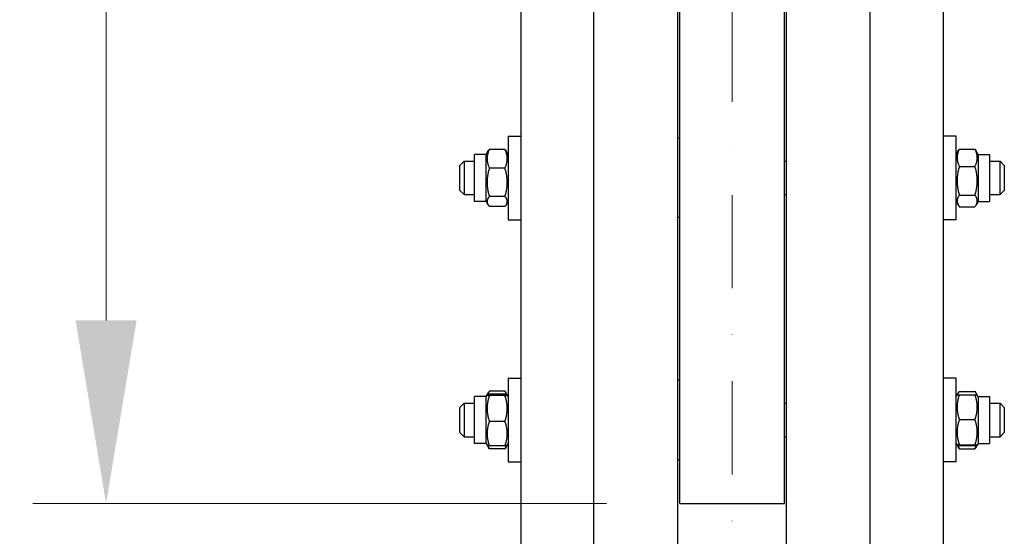
# Model space of a CAD drawing. Units: millimetres. Extents: x 544 to 7315, y 68 to 9534.
# Drawn here: x 1589 to 2059, y 1572 to 1819 of the extents above; entities that cross this region are included whole.
import ezdxf

# ---------------------------------------------------------------- set-up
doc = ezdxf.new("R2010")
doc.units = ezdxf.units.MM
doc.header["$LTSCALE"] = 35
doc.linetypes.add('DASHDOT2', pattern=[12.7, 6.35, -3.175, 0, -3.175])
doc.linetypes.add('LONG_DASH_DOTTED', pattern=[0.3001, 0.2362, -0.0295, 0.0049, -0.0295])
for name, color, linetype, lineweight in [('Center Mark(Hillmar_metric)', 7, 'LONG_DASH_DOTTED', 18), ('Dimensions(Hillmar_metric)', 7, 'Continuous', 13), ('Visible Edges(Hillmar_metric)', 7, 'Continuous', 25)]:
    doc.layers.add(name, color=color, linetype=linetype, lineweight=lineweight)
doc.styles.add('Hillmar_metric_Dimensions', font='arial.ttf')
doc.dimstyles.new('DEFAULT-ISO-Method 1b-Hillmar_metric', dxfattribs={"dimscale": 35, "dimtxt": 2, "dimasz": 2.5, "dimexe": 1, "dimexo": 1, "dimgap": 0.25, "dimtad": 1, "dimtih": 1, "dimtoh": 1, "dimrnd": 1e-08, "dimdsep": 46, "dimtxsty": 'Hillmar_metric_Dimensions', "dimcen": 0.09, "dimdle": 8, "dimclrd": 7, "dimclre": 7, "dimclrt": 7, "dimazin": 2, "dimtfac": 0.75, "dimtmove": 0, "dimatfit": 3, "dimfxl": 1, "dimtolj": 1, "dimlwd": 9, "dimlwe": 9, "dimarcsym": 0})

# ---------------------------------------------------------------- blocks, each defined once
blk = doc.blocks.new('*D24')
at = {"layer": 'Defpoints', "color": 0, "linetype": 'Continuous', "transparency": 16777216}
for p in [(1629.9, 3186.17), (1909.9, 3186.17), (1903.95, 1587.67)]:
    blk.add_point(p, dxfattribs=at)
at = {"layer": 'Dimensions(Hillmar_metric)', "color": 7, "linetype": 'Continuous', "lineweight": 9, "transparency": 16777216}
for p, q in [((1874.9, 3186.17), (1594.9, 3186.17)), ((1629.9, 3098.67), (1629.9, 2435.94)), ((1629.9, 1675.17), (1629.9, 2348.21)), ((1868.95, 1587.67), (1594.9, 1587.67))]:
    blk.add_line(p, q, dxfattribs=at)
at = {"layer": 'Dimensions(Hillmar_metric)', "color": 7, "linetype": 'Continuous', "transparency": 16777216}
for points in [[(1615.32, 3098.67), (1644.48, 3098.67), (1629.9, 3186.17)], [(1615.32, 1675.17), (1644.48, 1675.17), (1629.9, 1587.67)]]:
    blk.add_solid(points, dxfattribs=at)
at = {"layer": 'Dimensions(Hillmar_metric)', "color": 7, "linetype": 'Continuous', "lineweight": 13, "transparency": 16777216, "insert": (1629.9, 2392.07), "char_height": 70, "attachment_point": 5, "style": 'Hillmar_metric_Dimensions'}
blk.add_mtext('\\A1; \\fArial|b0|i0;\\H70.2310;A', dxfattribs=at)
blk = doc.blocks.new('*D25')
at = {"layer": 'Defpoints', "color": 0, "linetype": 'Continuous', "transparency": 16777216}
for p in [(1507.58, 3965.76), (1867.15, 3965.76), (1867.15, 1094.68)]:
    blk.add_point(p, dxfattribs=at)
at = {"layer": 'Dimensions(Hillmar_metric)', "color": 7, "linetype": 'Continuous', "lineweight": 9, "transparency": 16777216}
for p, q in [((1832.15, 3965.76), (1472.58, 3965.76)), ((1507.58, 3878.26), (1507.58, 2434.36)), ((1507.58, 1182.18), (1507.58, 2346.63)), ((1832.15, 1094.68), (1472.58, 1094.68))]:
    blk.add_line(p, q, dxfattribs=at)
at = {"layer": 'Dimensions(Hillmar_metric)', "color": 7, "linetype": 'Continuous', "transparency": 16777216}
for points in [[(1493, 3878.26), (1522.17, 3878.26), (1507.58, 3965.76)], [(1493, 1182.18), (1522.17, 1182.18), (1507.58, 1094.68)]]:
    blk.add_solid(points, dxfattribs=at)
at = {"layer": 'Dimensions(Hillmar_metric)', "color": 7, "linetype": 'Continuous', "lineweight": 13, "transparency": 16777216, "insert": (1507.58, 2390.49), "char_height": 70, "attachment_point": 5, "style": 'Hillmar_metric_Dimensions'}
blk.add_mtext('\\A1; \\fArial|b0|i0;\\H70.2310;B', dxfattribs=at)

msp = doc.modelspace()

# ---------------------------------------------------------------- linework, layer by layer
at = {"layer": 'Center Mark(Hillmar_metric)', "linetype": 'DASHDOT2', "ltscale": 0.2}
msp.add_line((1928.9509, 4049.0645), (1928.9509, 1059.4199), dxfattribs=at)
at = {"layer": 'Visible Edges(Hillmar_metric)'}
for p, q in [((1862.9509, 1439.246), (1862.9509, 2387.6704)), ((1902.9509, 1439.246), (1902.9509, 2387.6704)), ((1954.9509, 1439.246), (1954.9509, 2387.6704)), ((1994.9509, 1439.246), (1994.9509, 2387.6704)), ((1903.9509, 1587.6704), (1903.9509, 2362.5418)), ((1953.9509, 1587.6704), (1953.9509, 2362.5418)), ((1827.9509, 1993.0911), (1827.9509, 1439.246)), ((2029.9509, 1439.246), (2029.9509, 1993.0911)), ((1821.9509, 1763.2814), (1821.9509, 1723.2814)), ((1821.9509, 1763.2814), (1827.9509, 1763.2814)), ((1903.9509, 1762.2814), (1902.9509, 1762.2814)), ((2035.9509, 1763.2814), (2029.9509, 1763.2814)), ((2035.9509, 1723.2814), (2035.9509, 1763.2814)), ((1805.9509, 1732.0314), (1805.9509, 1754.5314)), ((1811.4509, 1754.5314), (1805.9509, 1754.5314)), ((1811.4509, 1754.5314), (1812.3232, 1756.0422)), ((1811.4509, 1732.0314), (1811.4509, 1754.5314)), ((1820.4461, 1756.9225), (1812.9557, 1756.9225)), ((1821.9509, 1754.5314), (1821.0787, 1756.0422)), ((2035.9509, 1754.5314), (2037.0061, 1756.3591)), ((2037.4557, 1757.0466), (2044.9461, 1757.0466)), ((2046.4509, 1754.5314), (2045.3957, 1756.3591)), ((2046.4509, 1754.5314), (2046.4509, 1732.0314)), ((2046.4509, 1754.5314), (2051.9509, 1754.5314)), ((2051.9509, 1754.5314), (2051.9509, 1732.0314)), ((1798.9509, 1749.2814), (1800.9509, 1751.2814)), ((1800.9509, 1751.2814), (1800.9509, 1735.2814)), ((1800.9509, 1751.2814), (1805.9509, 1751.2814)), ((1953.9509, 1751.2814), (1954.9509, 1751.2814)), ((2051.9509, 1751.2814), (2056.9509, 1751.2814)), ((2056.9509, 1735.2814), (2056.9509, 1751.2814)), ((2058.9509, 1749.2814), (2056.9509, 1751.2814)), ((1798.9509, 1737.2814), (1798.9509, 1749.2814)), ((1820.4461, 1747.9944), (1812.9557, 1747.9944)), ((2037.4557, 1748.7896), (2044.9461, 1748.7896)), ((2058.9509, 1749.2814), (2058.9509, 1737.2814)), ((1798.9509, 1737.2814), (1800.9509, 1735.2814)), ((2058.9509, 1737.2814), (2056.9509, 1735.2814)), ((1800.9509, 1735.2814), (1805.9509, 1735.2814)), ((1811.4509, 1732.0314), (1805.9509, 1732.0314)), ((1811.4509, 1732.0314), (1812.3232, 1730.5206)), ((1820.4461, 1734.3534), (1812.9557, 1734.3534)), ((1821.9509, 1732.0314), (1821.0787, 1730.5206)), ((1953.9509, 1735.2814), (1954.9509, 1735.2814)), ((2035.9509, 1732.0314), (2037.0061, 1730.2037)), ((2037.4557, 1735.0244), (2044.9461, 1735.0244)), ((2046.4509, 1732.0314), (2045.3957, 1730.2037)), ((2046.4509, 1732.0314), (2051.9509, 1732.0314)), ((2051.9509, 1735.2814), (2056.9509, 1735.2814)), ((1820.4461, 1729.6404), (1812.9557, 1729.6404)), ((2037.4557, 1729.5162), (2044.9461, 1729.5162)), ((1821.9509, 1723.2814), (1827.9509, 1723.2814)), ((1903.9509, 1724.2814), (1902.9509, 1724.2814)), ((2035.9509, 1723.2814), (2029.9509, 1723.2814)), ((1821.9509, 1647.5618), (1821.9509, 1607.5618)), ((1821.9509, 1647.5618), (1827.9509, 1647.5618)), ((1903.9509, 1646.5618), (1902.9509, 1646.5618)), ((2035.9509, 1647.5618), (2029.9509, 1647.5618)), ((2035.9509, 1607.5618), (2035.9509, 1647.5618)), ((1805.9509, 1616.3118), (1805.9509, 1638.8118)), ((1811.4509, 1638.8118), (1805.9509, 1638.8118)), ((1811.4509, 1638.8118), (1811.8912, 1639.5743)), ((1811.4509, 1616.3118), (1811.4509, 1638.8118)), ((1811.8912, 1639.5743), (1812.6073, 1640.8148)), ((1820.4461, 1641.3679), (1812.9557, 1641.3679)), ((1820.4461, 1639.8654), (1812.9557, 1639.8654)), ((1820.4461, 1639.2332), (1812.9557, 1639.2332)), ((1821.5107, 1639.5743), (1820.7945, 1640.8148)), ((1821.9509, 1638.8118), (1821.5107, 1639.5743)), ((2035.9509, 1638.8118), (2036.3848, 1639.5633)), ((2036.3848, 1639.5633), (2036.906, 1640.466)), ((2037.4557, 1641.2687), (2044.9461, 1641.2687)), ((2037.4557, 1639.6718), (2044.9461, 1639.6718)), ((2046.017, 1639.5633), (2045.4958, 1640.466)), ((2046.4509, 1638.8118), (2046.017, 1639.5633)), ((2046.4509, 1638.8118), (2046.4509, 1616.3118)), ((2046.4509, 1638.8118), (2051.9509, 1638.8118)), ((2051.9509, 1638.8118), (2051.9509, 1616.3118)), ((1798.9509, 1633.5618), (1800.9509, 1635.5618)), ((1798.9509, 1621.5618), (1798.9509, 1633.5618)), ((1800.9509, 1635.5618), (1800.9509, 1619.5618)), ((1800.9509, 1635.5618), (1805.9509, 1635.5618)), ((1953.9509, 1635.5618), (1954.9509, 1635.5618)), ((2051.9509, 1635.5618), (2056.9509, 1635.5618)), ((2056.9509, 1619.5618), (2056.9509, 1635.5618)), ((2058.9509, 1633.5618), (2056.9509, 1635.5618)), ((2058.9509, 1633.5618), (2058.9509, 1621.5618)), ((2037.4557, 1627.785), (2044.9461, 1627.785)), ((1820.4461, 1626.9296), (1812.9557, 1626.9296)), ((1798.9509, 1621.5618), (1800.9509, 1619.5618)), ((1800.9509, 1619.5618), (1805.9509, 1619.5618)), ((1953.9509, 1619.5618), (1954.9509, 1619.5618)), ((2051.9509, 1619.5618), (2056.9509, 1619.5618)), ((2058.9509, 1621.5618), (2056.9509, 1619.5618)), ((1811.4509, 1616.3118), (1805.9509, 1616.3118)), ((1811.4509, 1616.3118), (1811.8912, 1615.5493)), ((1811.8912, 1615.5493), (1812.6073, 1614.3088)), ((1820.4461, 1615.2582), (1812.9557, 1615.2582)), ((1820.4461, 1613.7557), (1812.9557, 1613.7557)), ((1821.5107, 1615.5493), (1820.7945, 1614.3088)), ((1821.9509, 1616.3118), (1821.5107, 1615.5493)), ((2035.9509, 1616.3118), (2036.3848, 1615.5602)), ((2036.3848, 1615.5602), (2036.906, 1614.6575)), ((2037.4557, 1615.675), (2044.9461, 1615.675)), ((2037.4557, 1615.4517), (2044.9461, 1615.4517)), ((2037.4557, 1613.8548), (2044.9461, 1613.8548)), ((2046.017, 1615.5602), (2045.4958, 1614.6575)), ((2046.4509, 1616.3118), (2046.017, 1615.5602)), ((2046.4509, 1616.3118), (2051.9509, 1616.3118)), ((1903.9509, 1608.5618), (1902.9509, 1608.5618)), ((1821.9509, 1607.5618), (1827.9509, 1607.5618)), ((2035.9509, 1607.5618), (2029.9509, 1607.5618)), ((1903.9509, 1587.6704), (1953.9509, 1587.6704))]:
    msp.add_line(p, q, dxfattribs=at)
for points, weights in [([(1812.9557, 1756.9225), (1810.9557, 1752.4584), (1812.9557, 1747.9944)], [1, 1.15470053838, 1]), ([(1812.3232, 1756.0422), (1812.5668, 1756.4642), (1812.9557, 1756.9225)], [1.04424648651, 1.02674803109, 1]), ([(1820.4461, 1756.9225), (1820.835, 1756.4642), (1821.0787, 1756.0422)], [1, 1.02674803109, 1.04424648651]), ([(1820.4461, 1747.9944), (1822.4461, 1752.4584), (1820.4461, 1756.9225)], [1, 1.15470053838, 1]), ([(2037.4557, 1757.0466), (2035.4557, 1752.9181), (2037.4557, 1748.7896)], [1, 1.15470053838, 1]), ([(2037.0061, 1756.3591), (2037.1989, 1756.6929), (2037.4557, 1757.0466)], [1.03105266214, 1.01750770601, 1]), ([(2044.9461, 1757.0466), (2045.203, 1756.6929), (2045.3957, 1756.3591)], [1, 1.01750770601, 1.03105266214]), ([(2044.9461, 1748.7896), (2046.9461, 1752.9181), (2044.9461, 1757.0466)], [1, 1.15470053838, 1]), ([(1812.9557, 1747.9944), (1810.9557, 1741.1739), (1812.9557, 1734.3534)], [1, 1.15470053838, 1]), ([(1820.4461, 1734.3534), (1822.4461, 1741.1739), (1820.4461, 1747.9944)], [1, 1.15470053838, 1]), ([(2037.4557, 1748.7896), (2035.4557, 1741.907), (2037.4557, 1735.0244)], [1, 1.15470053838, 1]), ([(2044.9461, 1735.0244), (2046.9461, 1741.907), (2044.9461, 1748.7896)], [1, 1.15470053838, 1]), ([(1812.9557, 1734.3534), (1810.9557, 1731.9969), (1812.9557, 1729.6404)], [1, 1.15470053838, 1]), ([(1820.4461, 1729.6404), (1822.4461, 1731.9969), (1820.4461, 1734.3534)], [1, 1.15470053838, 1]), ([(2037.4557, 1735.0244), (2035.4557, 1732.2703), (2037.4557, 1729.5162)], [1, 1.15470053838, 1]), ([(2044.9461, 1729.5162), (2046.9461, 1732.2703), (2044.9461, 1735.0244)], [1, 1.15470053838, 1]), ([(1812.9557, 1639.8654), (1810.9557, 1639.5493), (1812.9557, 1639.2332)], [1, 1.15470053838, 1]), ([(1812.9557, 1639.2332), (1810.9557, 1633.0814), (1812.9557, 1626.9296)], [1, 1.15470053838, 1]), ([(1812.9557, 1641.3679), (1812.3506, 1640.4781), (1812.0919, 1639.6844)], [1, 1.04225027103, 1.0614225952]), ([(1821.31, 1639.6844), (1821.0513, 1640.4781), (1820.4461, 1641.3679)], [1.0614225952, 1.04225027103, 1]), ([(1820.4461, 1639.2332), (1822.4461, 1639.5493), (1820.4461, 1639.8654)], [1, 1.15470053838, 1]), ([(1820.4461, 1626.9296), (1822.4461, 1633.0814), (1820.4461, 1639.2332)], [1, 1.15470053838, 1]), ([(2037.4557, 1639.6718), (2035.4557, 1633.7284), (2037.4557, 1627.785)], [1, 1.15470053838, 1]), ([(2036.3848, 1639.5633), (2036.4139, 1639.6137), (2037.4557, 1639.6718)], [1.07728034732, 1.07502465633, 1]), ([(2037.4557, 1641.2687), (2036.7595, 1640.3818), (2036.5197, 1639.5987)], [1, 1.04891825007, 1.066899372]), ([(2045.8822, 1639.5987), (2045.6423, 1640.3818), (2044.9461, 1641.2687)], [1.066899372, 1.04891825007, 1]), ([(2044.9461, 1639.6718), (2045.9879, 1639.6137), (2046.017, 1639.5633)], [1, 1.07502465633, 1.07728034732]), ([(2044.9461, 1627.785), (2046.9461, 1633.7284), (2044.9461, 1639.6718)], [1, 1.15470053838, 1]), ([(2037.4557, 1627.785), (2035.4557, 1621.73), (2037.4557, 1615.675)], [1, 1.15470053838, 1]), ([(2044.9461, 1615.675), (2046.9461, 1621.73), (2044.9461, 1627.785)], [1, 1.15470053838, 1]), ([(1812.9557, 1626.9296), (1810.9557, 1621.0939), (1812.9557, 1615.2582)], [1, 1.15470053838, 1]), ([(1820.4461, 1615.2582), (1822.4461, 1621.0939), (1820.4461, 1626.9296)], [1, 1.15470053838, 1]), ([(1812.9557, 1615.2582), (1811.9692, 1615.4141), (1811.8912, 1615.5493)], [1, 1.07076119801, 1.07678898014]), ([(1812.2722, 1615.3884), (1812.5253, 1614.6085), (1812.9557, 1613.7557)], [1.04798360707, 1.02968981158, 1]), ([(1812.9557, 1613.7557), (1812.7635, 1614.0384), (1812.6073, 1614.3088)], [1, 1.01304819823, 1.02389529905]), ([(1821.5107, 1615.5493), (1821.4326, 1615.4141), (1820.4461, 1615.2582)], [1.07678898014, 1.07076119801, 1]), ([(1820.4461, 1613.7557), (1820.8766, 1614.6085), (1821.1296, 1615.3884)], [1, 1.02968981158, 1.04798360707]), ([(1820.7945, 1614.3088), (1820.6384, 1614.0384), (1820.4461, 1613.7557)], [1.02389529905, 1.01304819823, 1]), ([(2037.4557, 1615.675), (2035.4557, 1615.5633), (2037.4557, 1615.4517)], [1, 1.15470053838, 1]), ([(2036.8134, 1615.4942), (2037.0591, 1614.7088), (2037.4557, 1613.8548)], [1.04496166559, 1.02729762484, 1]), ([(2037.4557, 1613.8548), (2037.1295, 1614.2705), (2036.906, 1614.6575)], [1, 1.02234297514, 1.03823208085]), ([(2044.9461, 1615.4517), (2046.9461, 1615.5633), (2044.9461, 1615.675)], [1, 1.15470053838, 1]), ([(2044.9461, 1613.8548), (2045.3428, 1614.7088), (2045.5884, 1615.4942)], [1, 1.02729762484, 1.04496166559]), ([(2045.4958, 1614.6575), (2045.2724, 1614.2705), (2044.9461, 1613.8548)], [1.03823208085, 1.02234297514, 1])]:
    msp.add_rational_spline(points, weights, degree=2, dxfattribs=at)

# ---------------------------------------------------------------- dimensions: what is measured, and where the dimension line sits
at = {"layer": 'Dimensions(Hillmar_metric)', "color": 7, "linetype": 'Continuous', "lineweight": 13}
for base, p1, p2, text, override, picture, middle in [((1507.5817, 3965.7645), (1867.1509, 1094.6759), (1867.1509, 3965.7645), ' \\fArial|b0|i0;\\H70.2310;B', {"dimgap": 0.25, "dimdec": 2, "dimlfac": 1.3932, "dimtol": 0, "dimlim": 0, "dimtp": 0, "dimtm": 0, "dimtdec": 2, "dimtofl": 0, "dimatfit": 1}, '*D25', (1507.5817, 2390.4944)), ((1629.9009, 3186.1715), (1903.9509, 1587.6704), (1909.9009, 3186.1715), ' \\fArial|b0|i0;\\H70.2310;A', {"dimgap": 0.25, "dimdec": 2, "dimtol": 0, "dimlim": 0, "dimtp": 0, "dimtm": 0, "dimtdec": 2, "dimtofl": 0, "dimatfit": 1}, '*D24', (1629.9009, 2392.0723))]:
    dim = msp.add_linear_dim(base=base, p1=p1, p2=p2, angle=90, text=text, dimstyle='DEFAULT-ISO-Method 1b-Hillmar_metric', override=override, dxfattribs=at)
    dim.commit()
    dim.dimension.update_dxf_attribs({"geometry": picture, "text_midpoint": middle, "dimtype": 160})

doc.saveas('drawing.dxf')
